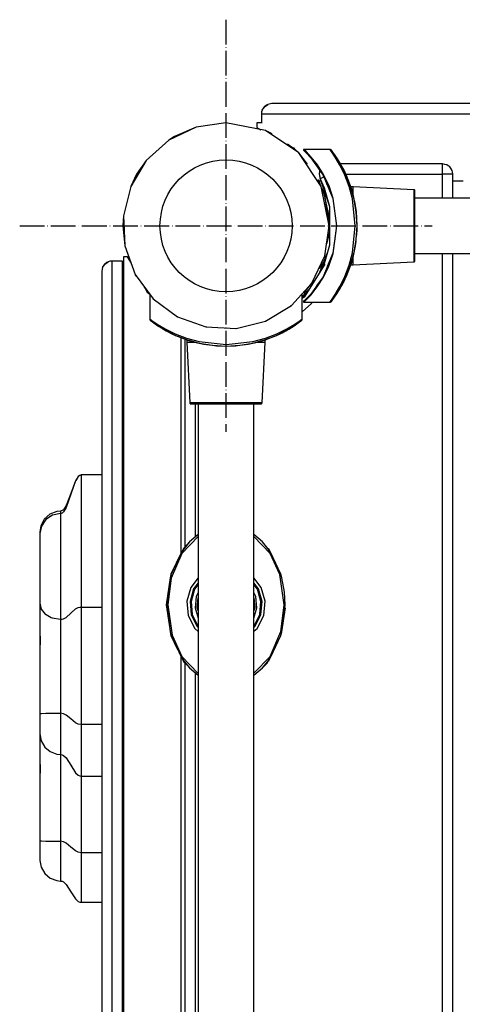
# Model space of a CAD drawing. Units: millimetres. Extents: x 24750 to 48976, y -1916 to 7944.
# Drawn here: x 27738 to 27953, y 2946 to 3424 of the extents above; entities that cross this region are included whole.
import ezdxf

# ---------------------------------------------------------------- set-up
doc = ezdxf.new("R2010")
doc.units = ezdxf.units.MM
doc.linetypes.add('ACAD_ISO04W100', pattern=[30, 24, -3, 0, -3])
doc.layers.add('PV-9809', color=7, linetype='Continuous')

# ---------------------------------------------------------------- blocks, each defined once
blk = doc.blocks.new('kotwa')
at = {"color": 1, "linetype": 'ACAD_ISO04W100', "ltscale": 0.5}
for p, q in [((-23213.47, 7451.18, 26.03), (-23213.47, 7251.18, 26.03)), ((-23313.47, 7351.18, 26.03), (-23113.47, 7351.18, 26.03))]:
    blk.add_line(p, q, dxfattribs=at)
blk = doc.blocks.new('kotwa1')
at = {"color": 1, "lineweight": 30}
blk.add_circle((7611.38, 479.32, -15), 32, dxfattribs=at)
at = {"color": 3, "linetype": 'ACAD_ISO04W100', "lineweight": 30}
blk.add_blockref('kotwa', (30824.84, -6871.86, -41.03), dxfattribs=at)
blk = doc.blocks.new('*U10')
at = {"layer": 'PV-9809'}
for p, q in [((4618.87, 2019.23), (4619.96, 2020.85)), ((4619.96, 2020.85), (4619.16, 2019.82)), ((4619.96, 2020.85), (4621.58, 2021.94)), ((4620.99, 2021.65), (4619.96, 2020.85)), ((4621.58, 2021.94), (4620.99, 2021.65)), ((4623.49, 2022.32), (4621.58, 2021.94)), ((5342.84, 2022.32), (4623.49, 2022.32)), ((4618.59, 2018.29), (4618.49, 2017.32)), ((4618.49, 2017.32), (5340.65, 2017.32)), ((4618.49, 2017.32), (4618.49, 2012.83)), ((4618.87, 2019.23), (4618.59, 2018.29)), ((4619.16, 2019.82), (4618.87, 2019.23)), ((4601.33, 2013.06), (4586.82, 2010.91)), ((4620.47, 2009.25), (4601.33, 2013.06)), ((4616.33, 2013.06), (4616.33, 2012.8)), ((4618.49, 2013.06), (4616.33, 2013.06)), ((4616.33, 2012.8), (4616.33, 2010.76)), ((4586.82, 2010.91), (4573.55, 2004.63)), ((4576.33, 2006.36), (4573.55, 2004.63)), ((4586.82, 2010.91), (4576.33, 2006.36)), ((4616.33, 2010.76), (4618.24, 2009.7)), ((4636.69, 1998.41), (4620.47, 2009.25)), ((4623.65, 2007.68), (4620.47, 2009.25)), ((4573.55, 2004.63), (4562.68, 1994.78)), ((4636.69, 1998.41), (4631.12, 2002.68)), ((4631.93, 2002.06), (4634.01, 2000.91)), ((4632.34, 2001.84), (4632.73, 2001.46)), ((4634.01, 2000.91), (4634.82, 1999.84)), ((4647.53, 1982.19), (4636.69, 1998.41)), ((4640.91, 1992.91), (4636.69, 1998.41)), ((4638.89, 1999.93), (4638.87, 1999.87)), ((4638.87, 1999.87), (4638.88, 1999.81)), ((4638.88, 1999.81), (4638.9, 1999.75)), ((4638.92, 1999.98), (4638.89, 1999.93)), ((4638.9, 1999.75), (4638.94, 1999.71)), ((4638.96, 2000.02), (4638.92, 1999.98)), ((4638.94, 1999.71), (4639.99, 1998.7)), ((4639.01, 2000.05), (4638.96, 2000.02)), ((4639.07, 2000.05), (4639.01, 2000.05)), ((4640.13, 1999.04), (4639.07, 2000.05)), ((4651.72, 2000.05), (4639.07, 2000.05)), ((4639.96, 1998.73), (4640.95, 1997.69)), ((4639.99, 1998.7), (4642.46, 1996.09)), ((4642.61, 1996.39), (4640.13, 1999.04)), ((4652.43, 1999.07), (4651.72, 2000.05)), ((4651.82, 2000.05), (4651.72, 2000.05)), ((4651.93, 2000.03), (4651.82, 2000.05)), ((4652.02, 2000), (4651.93, 2000.03)), ((4652.12, 1999.96), (4652.02, 2000)), ((4652.29, 1999.85), (4652.12, 1999.96)), ((4652.43, 1999.7), (4652.29, 1999.85)), ((4653.16, 1998.75), (4652.43, 1999.7)), ((4654.25, 1996.39), (4652.43, 1999.07)), ((4655, 1996.12), (4653.16, 1998.75)), ((4653.17, 1998.74), (4653.16, 1998.74)), ((4653.27, 1998.59), (4653.17, 1998.74)), ((4654.42, 1996.94), (4653.17, 1998.74)), ((4562.68, 1994.78), (4555.14, 1982.19)), ((4562.68, 1994.78), (4558.03, 1988.06)), ((4642.41, 1996.14), (4645.18, 1992.27)), ((4642.46, 1996.09), (4648.43, 1987.7)), ((4645.62, 1992.6), (4642.61, 1996.39)), ((4648.61, 1987.91), (4645.62, 1992.6)), ((4656.55, 1992.48), (4654.25, 1996.39)), ((4657.21, 1992.41), (4655, 1996.12)), ((4655.33, 1995.61), (4655, 1996.12)), ((4655.13, 1995.91), (4655, 1996.11)), ((4655, 1996.11), (4655, 1996.11)), ((4655.14, 1995.9), (4655.13, 1995.92)), ((4655.14, 1995.9), (4655.13, 1995.92)), ((4655.26, 1995.72), (4655.14, 1995.9)), ((4655.33, 1995.61), (4655.14, 1995.9)), ((4655.28, 1995.69), (4655.26, 1995.72)), ((4655.86, 1994.77), (4655.33, 1995.61)), ((4655.59, 1995.2), (4655.38, 1995.52)), ((4655.73, 1994.98), (4655.59, 1995.2)), ((4656.64, 1993.48), (4655.86, 1994.77)), ((4656.1, 1994.38), (4655.94, 1994.65)), ((4656.47, 1993.77), (4656.1, 1994.38)), ((4658.89, 1987.68), (4656.55, 1992.48)), ((4657.54, 1991.91), (4656.64, 1993.48)), ((4656.75, 1993.29), (4656.68, 1993.41)), ((4657.45, 1992.06), (4656.75, 1993.29)), ((4706.33, 1993.06), (4656.88, 1993.06)), ((4659.71, 1987.53), (4657.21, 1992.41)), ((4657.5, 1991.97), (4657.45, 1992.06)), ((4658.38, 1990.31), (4657.54, 1991.91)), ((4706.33, 1992.68), (4706.33, 1993.06)), ((4707.45, 1992.88), (4706.33, 1993.06)), ((4706.33, 1991.6), (4706.33, 1992.68)), ((4708.24, 1992.68), (4707.45, 1992.88)), ((4708.38, 1992.62), (4708.24, 1992.68)), ((4709.87, 1991.6), (4708.38, 1992.62)), ((4709.34, 1992.04), (4708.58, 1992.48)), ((4709.87, 1991.6), (4709.34, 1992.04)), ((4558.03, 1988.06), (4555.14, 1982.19)), ((4646.46, 1988.48), (4646.44, 1988.29)), ((4646.44, 1988.29), (4646.96, 1985.83)), ((4646.44, 1988.29), (4646.6, 1987.23)), ((4646.91, 1989.84), (4646.46, 1988.48)), ((4646.46, 1988.48), (4646.66, 1987.27)), ((4646.6, 1987.23), (4646.75, 1986.33)), ((4646.74, 1989.44), (4646.61, 1988.92)), ((4646.66, 1987.27), (4646.96, 1985.83)), ((4646.89, 1989.87), (4646.74, 1989.44)), ((4648.4, 1987.75), (4650.46, 1982.79)), ((4648.42, 1987.71), (4648.44, 1987.69)), ((4648.43, 1987.71), (4648.44, 1987.69)), ((4648.43, 1987.7), (4653.16, 1976.24)), ((4651.27, 1982.44), (4648.61, 1987.91)), ((4658.13, 1990.8), (4657.67, 1991.65)), ((4658.28, 1990.49), (4658.13, 1990.8)), ((4659.05, 1988.95), (4658.38, 1990.31)), ((4658.73, 1989.62), (4658.53, 1990.01)), ((4658.96, 1989.14), (4658.73, 1989.62)), ((4660.98, 1982.17), (4658.89, 1987.68)), ((4659.47, 1988.06), (4659.05, 1988.95)), ((4659.18, 1988.69), (4659.12, 1988.81)), ((4659.41, 1988.19), (4659.18, 1988.69)), ((4659.71, 1987.53), (4659.47, 1988.06)), ((4659.61, 1987.74), (4659.47, 1988.06)), ((4659.47, 1988.06), (4706.33, 1988.06)), ((4659.51, 1987.98), (4659.5, 1988)), ((4659.61, 1987.74), (4659.51, 1987.98)), ((4659.62, 1987.73), (4659.61, 1987.74)), ((4659.71, 1987.53), (4659.62, 1987.73)), ((4661.74, 1982.17), (4659.71, 1987.53)), ((4662.14, 1981.13), (4659.71, 1987.53)), ((4659.71, 1987.53), (4659.71, 1987.53)), ((4706.33, 1989.97), (4706.33, 1991.6)), ((4706.33, 1988.06), (4706.33, 1989.97)), ((4706.33, 1976.55), (4706.33, 1988.06)), ((4708.24, 1988.06), (4706.33, 1988.06)), ((4709.87, 1988.06), (4708.24, 1988.06)), ((4710.5, 1990.76), (4709.87, 1991.6)), ((4710.19, 1991.22), (4709.87, 1991.6)), ((4710.95, 1988.06), (4709.87, 1988.06)), ((4710.33, 1990.98), (4710.19, 1991.22)), ((4710.95, 1989.97), (4710.5, 1990.76)), ((4711.14, 1989.32), (4710.95, 1989.97)), ((4711.33, 1988.06), (4710.95, 1988.06)), ((4711.33, 1988.06), (4711.14, 1989.32)), ((4711.33, 1976.55), (4711.33, 1988.06)), ((4647.53, 1982.19), (4646, 1985.29)), ((4646, 1985.29), (4646.33, 1984.85)), ((4646.33, 1984.85), (4647.29, 1984.85)), ((4646.33, 1984.85), (4646.81, 1983.65)), ((4646.75, 1986.33), (4646.96, 1985.83)), ((4647.3, 1986), (4646.96, 1985.83)), ((4646.96, 1985.83), (4648.88, 1981.48)), ((4646.96, 1985.83), (4651.46, 1972.43)), ((4648.27, 1986.48), (4647.3, 1986)), ((4648.81, 1986.75), (4648.27, 1986.48)), ((4653.35, 1976.35), (4651.27, 1982.44)), ((4661.84, 1982.05), (4660.12, 1986.46)), ((4711.33, 1984.85), (4716.33, 1984.85)), ((4555.14, 1982.19), (4551.57, 1967.96)), ((4651.33, 1963.06), (4647.53, 1982.19)), ((4647.67, 1981.46), (4649.09, 1977.87)), ((4647.91, 1980.27), (4648.96, 1978.2)), ((4648.88, 1981.48), (4651.46, 1972.43)), ((4649.04, 1978), (4651.33, 1963.06)), ((4650.77, 1970.55), (4649.09, 1977.87)), ((4662.62, 1976.12), (4660.98, 1982.17)), ((4663.5, 1976.06), (4661.74, 1982.17)), ((4662.14, 1981.13), (4661.84, 1982.05)), ((4662.93, 1981.97), (4661.84, 1982.05)), ((4662.93, 1978.4), (4662.14, 1981.13)), ((4662.93, 1981.37), (4662.93, 1981.97)), ((4692.46, 1980.58), (4662.93, 1981.97)), ((4662.93, 1978.4), (4662.93, 1981.37)), ((4663.5, 1976.06), (4662.93, 1978.4)), ((4692.46, 1980.58), (4692.46, 1979.91)), ((4692.53, 1980.57), (4692.46, 1980.58)), ((4692.46, 1979.91), (4692.46, 1977.04)), ((4692.7, 1980.5), (4692.53, 1980.57)), ((4692.83, 1980.38), (4692.7, 1980.5)), ((4692.91, 1980.22), (4692.83, 1980.38)), ((4692.93, 1980.08), (4692.91, 1980.22)), ((4692.93, 1979.43), (4692.93, 1980.08)), ((4692.93, 1976.64), (4692.93, 1979.43)), ((4653.13, 1976.31), (4653.94, 1970.39)), ((4653.16, 1976.24), (4654.93, 1962.97)), ((4655.13, 1962.97), (4653.35, 1976.35)), ((4664.03, 1963.07), (4662.62, 1976.12)), ((4664.49, 1969.71), (4663.5, 1976.06)), ((4663.79, 1974.71), (4663.5, 1976.06)), ((4664.52, 1970.05), (4663.79, 1974.71)), ((4692.46, 1977.04), (4692.46, 1972.28)), ((4692.93, 1972.02), (4692.93, 1976.64)), ((4715.43, 1976.55), (4692.93, 1976.55)), ((4790.43, 1976.55), (4715.43, 1976.55)), ((4650.77, 1970.55), (4651.33, 1963.06)), ((4651.46, 1972.43), (4651.46, 1953.69)), ((4664.93, 1963.07), (4664.49, 1969.71)), ((4664.93, 1963.07), (4664.52, 1970.05)), ((4692.46, 1972.28), (4692.46, 1966.27)), ((4692.93, 1966.18), (4692.93, 1972.02)), ((4551.57, 1967.96), (4551.33, 1963.06)), ((4551.57, 1967.96), (4552.29, 1953.3)), ((4692.46, 1966.27), (4692.46, 1959.83)), ((4692.93, 1959.93), (4692.93, 1966.18)), ((4551.33, 1963.06), (4552.29, 1953.3)), ((4601.33, 1963.06), (4601.33, 1963.06)), ((4649.18, 1948.54), (4651.33, 1963.06)), ((4651.13, 1958.69), (4650.03, 1954.26)), ((4651.13, 1958.69), (4650.03, 1954.25)), ((4651.13, 1958.69), (4651.46, 1959.87)), ((4651.19, 1959.15), (4651.13, 1958.69)), ((4651.46, 1959.96), (4651.19, 1959.15)), ((4651.33, 1963.06), (4651.46, 1963.06)), ((4654.93, 1962.97), (4653.12, 1949.74)), ((4653.32, 1949.63), (4655.13, 1962.97)), ((4654.92, 1963.06), (4653.93, 1955.66)), ((4662.63, 1950), (4664.03, 1963.07)), ((4664.5, 1956.44), (4664.93, 1963.07)), ((4664.58, 1957.7), (4664.88, 1960.72)), ((4664.88, 1960.72), (4664.93, 1963.07)), ((4692.46, 1959.83), (4692.46, 1953.83)), ((4692.93, 1954.09), (4692.93, 1959.93)), ((4651.46, 1953.69), (4648.88, 1944.64)), ((4663.5, 1950.06), (4664.5, 1956.44)), ((4664.14, 1953.33), (4664.37, 1955.6)), ((4692.46, 1953.83), (4692.46, 1949.07)), ((4692.93, 1949.47), (4692.93, 1954.09)), ((4552.29, 1953.3), (4557.24, 1939.49)), ((4650.48, 1950.23), (4646.7, 1940.47)), ((4653.12, 1949.74), (4648.38, 1938.32)), ((4653.13, 1949.8), (4650.43, 1943.26)), ((4651.22, 1943.54), (4653.32, 1949.63)), ((4660.98, 1943.93), (4662.63, 1950)), ((4661.74, 1943.93), (4663.5, 1950.06)), ((4662.93, 1947.71), (4663.5, 1950.06)), ((4663.5, 1950.06), (4664.14, 1953.33)), ((4692.46, 1949.07), (4692.46, 1946.2)), ((4692.93, 1949.55), (5310.99, 1949.55)), ((4692.93, 1946.68), (4692.93, 1949.47)), ((4706.33, 1942.83), (4706.33, 1949.55)), ((4711.33, 1942.83), (4711.33, 1949.55)), ((4541.49, 1942.89), (4542.57, 1944.52)), ((4542.57, 1944.52), (4541.78, 1943.48)), ((4542.57, 1944.52), (4544.19, 1945.6)), ((4543.61, 1945.31), (4542.57, 1944.52)), ((4544.19, 1945.6), (4543.61, 1945.31)), ((4545.13, 1945.88), (4544.19, 1945.6)), ((4546.11, 1945.98), (4545.13, 1945.88)), ((4546.11, 1080.32), (4546.11, 1945.98)), ((4551.11, 1945.98), (4546.11, 1945.98)), ((4551.11, 1080.32), (4551.11, 1945.98)), ((4551.59, 1948.06), (4551.59, 1078.06)), ((4553.64, 1948.06), (4551.59, 1948.06)), ((4555.13, 1945.38), (4553.64, 1948.06)), ((4649.2, 1944.51), (4639.27, 1928.47)), ((4642.91, 1935.28), (4649.18, 1948.54)), ((4646.73, 1942.89), (4649.18, 1948.54)), ((4648.88, 1944.64), (4647.28, 1941.42)), ((4647.86, 1945.5), (4647.5, 1944.02)), ((4659.71, 1938.57), (4662.14, 1944.98)), ((4661.84, 1944.05), (4662.14, 1944.98)), ((4662.14, 1944.98), (4662.93, 1947.71)), ((4662.93, 1944.99), (4662.93, 1947.71)), ((4662.93, 1944.05), (4692.46, 1945.61)), ((4662.93, 1944.05), (4662.93, 1944.99)), ((4692.46, 1946.2), (4692.46, 1945.61)), ((4692.46, 1945.61), (4692.53, 1945.61)), ((4692.53, 1945.61), (4692.7, 1945.68)), ((4692.7, 1945.68), (4692.83, 1945.8)), ((4692.83, 1945.8), (4692.91, 1945.97)), ((4692.91, 1945.97), (4692.93, 1946.1)), ((4692.93, 1946.1), (4692.93, 1946.68)), ((4541.49, 1942.89), (4541.11, 1940.98)), ((4541.11, 1940.98), (4541.11, 1085.32)), ((4541.78, 1943.48), (4541.49, 1942.89)), ((4557.24, 1939.49), (4565.98, 1927.7)), ((4557.24, 1939.49), (4557.67, 1938.71)), ((4647.5, 1944.02), (4646.44, 1942.29)), ((4648.55, 1938.1), (4651.22, 1943.54)), ((4658.88, 1938.42), (4660.98, 1943.93)), ((4659.71, 1938.57), (4661.74, 1943.93)), ((4659.71, 1938.58), (4660.11, 1939.62)), ((4660.1, 1939.61), (4661.84, 1944.05)), ((4661.84, 1944.05), (4662.93, 1944.05)), ((4706.33, 1933.58), (4706.33, 1942.83)), ((4711.33, 1933.58), (4711.33, 1942.83)), ((4633.05, 1924.41), (4642.91, 1935.28)), ((4639.12, 1930.33), (4642.91, 1935.28)), ((4648.38, 1938.32), (4642.4, 1929.95)), ((4642.91, 1935.28), (4643.82, 1936.75)), ((4648.4, 1938.36), (4645.22, 1933.9)), ((4645.55, 1933.42), (4648.55, 1938.1)), ((4648.39, 1938.33), (4648.37, 1938.3)), ((4656.54, 1933.62), (4658.88, 1938.42)), ((4657.2, 1933.69), (4659.71, 1938.57)), ((4657.45, 1934.05), (4658.13, 1935.31)), ((4658.13, 1935.31), (4658.73, 1936.49)), ((4658.28, 1935.62), (4658.38, 1935.8)), ((4658.38, 1935.8), (4658.53, 1936.1)), ((4658.73, 1936.49), (4659.18, 1937.42)), ((4658.96, 1936.97), (4659.05, 1937.16)), ((4659.05, 1937.16), (4659.12, 1937.3)), ((4659.18, 1937.42), (4659.51, 1938.13)), ((4659.41, 1937.92), (4659.47, 1938.05)), ((4659.47, 1938.05), (4659.5, 1938.11)), ((4659.51, 1938.13), (4659.71, 1938.57)), ((4659.51, 1938.13), (4659.61, 1938.37)), ((4659.61, 1938.37), (4659.62, 1938.37)), ((4659.71, 1938.57), (4659.71, 1938.58)), ((4561.71, 1933.27), (4564.34, 1929.84)), ((4563.49, 1930.38), (4562.34, 1932.45)), ((4562.93, 1931.67), (4562.56, 1932.05)), ((4564.34, 1929.73), (4563.49, 1930.38)), ((4564.34, 1929.89), (4564.34, 1917.87)), ((4641.77, 1932.52), (4638.34, 1928.75)), ((4638.34, 1917.87), (4638.34, 1930.15)), ((4641.19, 1931.57), (4639.02, 1928.7)), ((4642.4, 1929.95), (4639.95, 1927.36)), ((4642.41, 1929.97), (4640.97, 1928.45)), ((4642.55, 1929.65), (4645.55, 1933.42)), ((4653.16, 1927.37), (4655, 1929.99)), ((4654.25, 1929.72), (4656.54, 1933.62)), ((4655, 1929.99), (4657.2, 1933.69)), ((4655, 1929.99), (4655.26, 1930.39)), ((4655, 1929.99), (4655.01, 1930.01)), ((4655, 1929.99), (4655, 1929.99)), ((4655.13, 1930.2), (4655.14, 1930.21)), ((4655.14, 1930.21), (4655.26, 1930.39)), ((4655.26, 1930.39), (4655.59, 1930.91)), ((4655.28, 1930.42), (4655.33, 1930.5)), ((4655.33, 1930.5), (4655.38, 1930.59)), ((4655.59, 1930.91), (4656.1, 1931.73)), ((4655.73, 1931.13), (4655.86, 1931.34)), ((4655.86, 1931.34), (4655.94, 1931.46)), ((4656.1, 1931.73), (4656.75, 1932.82)), ((4656.47, 1932.34), (4656.64, 1932.63)), ((4656.64, 1932.63), (4656.68, 1932.7)), ((4656.75, 1932.82), (4657.45, 1934.05)), ((4657.5, 1934.14), (4657.54, 1934.2)), ((4657.54, 1934.2), (4657.67, 1934.46)), ((4706.33, 1918.37), (4706.33, 1933.58)), ((4711.33, 1918.37), (4711.33, 1933.58)), ((4565.55, 1928.26), (4565.98, 1927.7)), ((4565.98, 1927.7), (4577.76, 1918.96)), ((4565.98, 1927.7), (4566.52, 1927.29)), ((4639.02, 1928.7), (4638.34, 1928.08)), ((4639.27, 1928.47), (4638.34, 1927.77)), ((4638.34, 1921.34), (4642.71, 1925.33)), ((4638.88, 1926.3), (4638.87, 1926.24)), ((4638.87, 1926.24), (4638.89, 1926.18)), ((4638.9, 1926.35), (4638.88, 1926.3)), ((4638.89, 1926.18), (4638.92, 1926.13)), ((4638.94, 1926.4), (4638.9, 1926.35)), ((4638.92, 1926.13), (4638.96, 1926.09)), ((4639.96, 1927.38), (4638.94, 1926.4)), ((4639.95, 1927.36), (4638.94, 1926.4)), ((4638.96, 1926.09), (4639.01, 1926.06)), ((4639.01, 1926.06), (4639.04, 1926.06)), ((4639.04, 1926.06), (4639.07, 1926.05)), ((4639.07, 1926.05), (4640.09, 1927.03)), ((4639.07, 1926.05), (4651.72, 1926.05)), ((4640.09, 1927.03), (4642.55, 1929.65)), ((4642.71, 1925.33), (4643.26, 1926.05)), ((4651.72, 1926.05), (4652.44, 1927.04)), ((4651.72, 1926.05), (4651.93, 1926.08)), ((4651.93, 1926.08), (4652.12, 1926.15)), ((4652.12, 1926.15), (4652.29, 1926.26)), ((4652.29, 1926.26), (4652.43, 1926.41)), ((4652.43, 1926.41), (4653.16, 1927.37)), ((4652.43, 1926.41), (4653.16, 1927.37)), ((4652.44, 1927.04), (4654.25, 1929.72)), ((4653.16, 1927.37), (4653.16, 1927.37)), ((4653.16, 1927.37), (4653.16, 1927.37)), ((4620.47, 1916.86), (4633.05, 1924.41)), ((4633.05, 1924.41), (4633.15, 1924.49)), ((4564.34, 1917.87), (4565.33, 1917.15)), ((4564.34, 1917.87), (4564.34, 1917.77)), ((4564.34, 1917.77), (4564.36, 1917.67)), ((4564.36, 1917.67), (4564.39, 1917.57)), ((4564.39, 1917.57), (4564.43, 1917.47)), ((4564.43, 1917.47), (4564.54, 1917.3)), ((4564.54, 1917.3), (4564.69, 1917.16)), ((4564.69, 1917.16), (4565.66, 1916.42)), ((4564.69, 1917.16), (4565.64, 1916.43)), ((4565.33, 1917.15), (4568.01, 1915.34)), ((4565.64, 1916.43), (4565.65, 1916.43)), ((4565.64, 1916.43), (4565.65, 1916.43)), ((4565.66, 1916.42), (4568.28, 1914.59)), ((4577.7, 1919), (4577.76, 1918.96)), ((4577.76, 1918.96), (4591.58, 1914.02)), ((4606.23, 1913.3), (4620.47, 1916.86)), ((4620.47, 1916.86), (4620.71, 1916.99)), ((4634.4, 1914.59), (4637.03, 1916.43)), ((4634.4, 1914.59), (4637.02, 1916.43)), ((4634.67, 1915.34), (4637.35, 1917.15)), ((4636.95, 1916.38), (4637.02, 1916.43)), ((4637.02, 1916.43), (4637.03, 1916.43)), ((4637.03, 1916.43), (4637.99, 1917.16)), ((4637.35, 1917.15), (4638.34, 1917.87)), ((4637.99, 1917.16), (4638.13, 1917.3)), ((4638.13, 1917.3), (4638.24, 1917.47)), ((4638.24, 1917.47), (4638.31, 1917.67)), ((4638.31, 1917.67), (4638.34, 1917.87)), ((4706.33, 1907.3), (4706.33, 1918.37)), ((4711.33, 1907.3), (4711.33, 1918.37)), ((4567.45, 1915.17), (4568.27, 1914.59)), ((4568.01, 1915.34), (4571.91, 1913.04)), ((4568.27, 1914.59), (4568.28, 1914.59)), ((4568.28, 1914.59), (4571.98, 1912.38)), ((4568.28, 1914.59), (4568.67, 1914.34)), ((4568.48, 1914.46), (4568.49, 1914.45)), ((4568.49, 1914.45), (4568.67, 1914.34)), ((4568.67, 1914.34), (4569.2, 1914)), ((4568.7, 1914.31), (4568.78, 1914.26)), ((4568.78, 1914.26), (4568.87, 1914.21)), ((4569.2, 1914), (4570.01, 1913.49)), ((4569.41, 1913.86), (4569.62, 1913.73)), ((4569.62, 1913.73), (4569.74, 1913.66)), ((4570.01, 1913.49), (4571.1, 1912.84)), ((4570.62, 1913.13), (4570.91, 1912.95)), ((4570.91, 1912.95), (4570.99, 1912.91)), ((4571.1, 1912.84), (4572.34, 1912.14)), ((4571.91, 1913.04), (4576.71, 1910.7)), ((4571.98, 1912.38), (4576.86, 1909.88)), ((4572.34, 1912.14), (4573.59, 1911.46)), ((4572.42, 1912.09), (4572.48, 1912.05)), ((4572.48, 1912.05), (4572.74, 1911.92)), ((4573.59, 1911.46), (4574.77, 1910.86)), ((4573.9, 1911.31), (4574.09, 1911.21)), ((4574.09, 1911.21), (4574.38, 1911.06)), ((4574.77, 1910.86), (4575.71, 1910.41)), ((4576.71, 1910.7), (4582.24, 1908.6)), ((4591.58, 1914.02), (4606.23, 1913.3)), ((4591.58, 1914.02), (4591.97, 1913.98)), ((4606.04, 1913.29), (4606.23, 1913.3)), ((4620.45, 1908.61), (4625.96, 1910.7)), ((4625.82, 1909.88), (4630.69, 1912.38)), ((4625.96, 1910.7), (4630.76, 1913.04)), ((4627.23, 1910.54), (4628.59, 1911.21)), ((4627.42, 1910.63), (4627.9, 1910.86)), ((4627.9, 1910.86), (4628.29, 1911.06)), ((4628.59, 1911.21), (4630.19, 1912.05)), ((4628.78, 1911.31), (4629.08, 1911.46)), ((4629.08, 1911.46), (4629.93, 1911.92)), ((4630.19, 1912.05), (4631.76, 1912.95)), ((4630.25, 1912.09), (4630.34, 1912.14)), ((4630.34, 1912.14), (4631.57, 1912.84)), ((4630.69, 1912.38), (4634.4, 1914.59)), ((4630.76, 1913.04), (4634.67, 1915.34)), ((4631.57, 1912.84), (4631.69, 1912.91)), ((4631.76, 1912.95), (4633.06, 1913.73)), ((4632.05, 1913.13), (4632.67, 1913.49)), ((4632.67, 1913.49), (4632.93, 1913.66)), ((4633.06, 1913.73), (4633.89, 1914.26)), ((4633.26, 1913.86), (4633.48, 1914)), ((4633.48, 1914), (4633.8, 1914.21)), ((4633.89, 1914.26), (4634.4, 1914.59)), ((4633.89, 1914.26), (4634.18, 1914.45)), ((4633.97, 1914.31), (4634.01, 1914.34)), ((4634.01, 1914.34), (4634.18, 1914.45)), ((4634.18, 1914.45), (4634.2, 1914.46)), ((4634.18, 1914.45), (4634.2, 1914.46)), ((4634.19, 1914.46), (4634.39, 1914.58)), ((4634.4, 1914.59), (4634.4, 1914.59)), ((4575.26, 1910.63), (4575.44, 1910.54)), ((4575.44, 1910.54), (4575.58, 1910.47)), ((4575.71, 1910.41), (4576.41, 1910.09)), ((4576.2, 1910.18), (4576.34, 1910.12)), ((4576.34, 1910.12), (4576.39, 1910.1)), ((4576.41, 1910.09), (4576.65, 1909.98)), ((4576.41, 1910.09), (4576.86, 1909.88)), ((4576.65, 1909.98), (4576.66, 1909.97)), ((4576.86, 1909.88), (4582.24, 1907.84)), ((4576.86, 1909.88), (4577.93, 1909.47)), ((4576.86, 1909.88), (4576.86, 1909.88)), ((4576.86, 1909.88), (4583.26, 1907.45)), ((4577.91, 1909.48), (4582.34, 1907.75)), ((4579.54, 1804.42), (4579.54, 1908.85)), ((4581.33, 1908.14), (4581.33, 1807.26)), ((4582.24, 1908.6), (4588.29, 1906.96)), ((4582.24, 1907.84), (4588.35, 1906.08)), ((4582.34, 1907.75), (4583.26, 1907.45)), ((4582.34, 1907.75), (4582.42, 1906.66)), ((4582.42, 1906.66), (4583.57, 1906.66)), ((4582.42, 1906.66), (4583.81, 1877.13)), ((4583.26, 1907.45), (4585.99, 1906.66)), ((4583.57, 1906.66), (4585.99, 1906.66)), ((4585.99, 1906.66), (4588.35, 1906.08)), ((4588.29, 1906.96), (4601.36, 1905.56)), ((4588.35, 1906.08), (4594.72, 1905.1)), ((4588.35, 1906.08), (4590.63, 1905.63)), ((4601.36, 1905.56), (4614.41, 1906.97)), ((4608, 1905.1), (4614.35, 1906.09)), ((4612.04, 1905.63), (4614.35, 1906.09)), ((4614.35, 1906.09), (4620.46, 1907.85)), ((4614.35, 1906.09), (4616.68, 1906.66)), ((4614.41, 1906.97), (4620.45, 1908.61)), ((4616.68, 1906.66), (4619.41, 1907.45)), ((4616.68, 1906.66), (4619.4, 1906.66)), ((4618.79, 1877.13), (4620.34, 1906.66)), ((4619.4, 1906.66), (4620.34, 1906.66)), ((4619.41, 1907.45), (4625.82, 1909.88)), ((4619.41, 1907.45), (4620.34, 1907.75)), ((4620.34, 1907.75), (4624.77, 1909.48)), ((4620.34, 1906.66), (4620.34, 1907.75)), ((4620.46, 1907.85), (4625.82, 1909.88)), ((4625.82, 1909.88), (4626.34, 1910.12)), ((4625.82, 1909.88), (4626.02, 1909.97)), ((4625.82, 1909.88), (4625.82, 1909.88)), ((4626.01, 1909.97), (4626.03, 1909.98)), ((4626.03, 1909.98), (4626.34, 1910.12)), ((4626.03, 1909.98), (4626.26, 1910.09)), ((4626.26, 1910.09), (4626.28, 1910.1)), ((4626.34, 1910.12), (4627.23, 1910.54)), ((4626.47, 1910.18), (4626.97, 1910.41)), ((4626.97, 1910.41), (4627.1, 1910.47)), ((4706.33, 1076.55), (4706.33, 1907.3)), ((4711.33, 1076.55), (4711.33, 1907.3)), ((4590.63, 1905.63), (4594.7, 1905.1)), ((4594.72, 1905.1), (4601.36, 1904.66)), ((4594.73, 1905.1), (4596.67, 1904.84)), ((4596.67, 1904.84), (4601.36, 1904.66)), ((4601.36, 1904.66), (4608, 1905.1)), ((4601.36, 1904.66), (4606, 1904.84)), ((4606, 1904.84), (4607.98, 1905.1)), ((4608.04, 1905.11), (4612.04, 1905.63)), ((4583.81, 1877.13), (4583.82, 1877.07)), ((4583.89, 1877.13), (4583.81, 1877.13)), ((4583.82, 1877.07), (4583.89, 1876.89)), ((4585.65, 1877.13), (4583.89, 1877.13)), ((4583.89, 1876.89), (4584.01, 1876.76)), ((4584.01, 1876.76), (4584.18, 1876.68)), ((4584.18, 1876.68), (4584.31, 1876.66)), ((4584.31, 1876.66), (4584.39, 1876.66)), ((4584.39, 1876.66), (4586.1, 1876.66)), ((4589.53, 1877.13), (4585.65, 1877.13)), ((4586.1, 1876.66), (4589.87, 1876.66)), ((4586.33, 1876.66), (4586.33, 1811.96)), ((4587.84, 1876.66), (4587.84, 1854.16)), ((4595.01, 1877.13), (4589.53, 1877.13)), ((4589.87, 1876.66), (4595.19, 1876.66)), ((4601.34, 1877.13), (4595.01, 1877.13)), ((4595.19, 1876.66), (4601.34, 1876.66)), ((4607.67, 1877.13), (4601.34, 1877.13)), ((4601.34, 1876.66), (4607.49, 1876.66)), ((4607.49, 1876.66), (4612.81, 1876.66)), ((4613.14, 1877.13), (4607.67, 1877.13)), ((4612.81, 1876.66), (4616.58, 1876.66)), ((4617.02, 1877.13), (4613.14, 1877.13)), ((4614.84, 1154.66), (4614.84, 1876.66)), ((4616.58, 1876.66), (4618.29, 1876.66)), ((4618.79, 1877.13), (4617.02, 1877.13)), ((4618.29, 1876.66), (4618.42, 1876.68)), ((4618.42, 1876.68), (4618.59, 1876.76)), ((4618.59, 1876.76), (4618.71, 1876.89)), ((4618.71, 1876.89), (4618.78, 1877.07)), ((4618.78, 1877.07), (4618.79, 1877.13)), ((4587.84, 1854.16), (4587.84, 1779.16)), ((4528.44, 1839.32), (4526.14, 1833.26)), ((4528.44, 1839.26), (4526.14, 1832.81)), ((4529.72, 1841.39), (4528.44, 1839.26)), ((4528.98, 1840.15), (4528.44, 1839.32)), ((4530.41, 1841.98), (4529.72, 1841.39)), ((4530.77, 1842.14), (4530.41, 1841.98)), ((4531.14, 1842.19), (4530.77, 1842.14)), ((4541.11, 1842.19), (4531.14, 1842.19)), ((4531.14, 1842.19), (4531.14, 1839.04)), ((4531.14, 1839.04), (4531.14, 1833.21)), ((4526.14, 1833.26), (4523.83, 1827.39)), ((4526.14, 1832.81), (4523.83, 1826.36)), ((4531.14, 1833.21), (4531.14, 1829.43)), ((4521.51, 1824.72), (4521.14, 1824.67)), ((4521.87, 1824.87), (4521.51, 1824.72)), ((4522.56, 1825.35), (4521.87, 1824.87)), ((4523.83, 1827.39), (4522.56, 1825.35)), ((4523.83, 1826.36), (4522.56, 1824.23)), ((4531.14, 1829.43), (4531.14, 1825.17)), ((4531.14, 1825.17), (4531.14, 1820.53)), ((4513.19, 1820.69), (4511.54, 1817.45)), ((4514.04, 1820.57), (4511.89, 1817.42)), ((4515.9, 1823.13), (4513.19, 1820.69)), ((4517.29, 1822.68), (4514.04, 1820.57)), ((4519.31, 1824.44), (4515.9, 1823.13)), ((4521.14, 1823.43), (4517.29, 1822.68)), ((4521.14, 1824.67), (4519.31, 1824.44)), ((4521.14, 1824.67), (4521.14, 1824.6)), ((4521.14, 1824.6), (4521.14, 1824.57)), ((4521.14, 1824.57), (4521.14, 1823.43)), ((4521.51, 1823.48), (4521.14, 1823.43)), ((4521.14, 1823.43), (4521.14, 1820.9)), ((4521.14, 1820.9), (4521.14, 1816.24)), ((4521.87, 1823.64), (4521.51, 1823.48)), ((4522.56, 1824.23), (4521.87, 1823.64)), ((4531.14, 1820.53), (4531.14, 1815.6)), ((4511.54, 1817.45), (4511.14, 1814.65)), ((4511.89, 1817.42), (4511.14, 1813.72)), ((4521.14, 1816.24), (4521.14, 1813.21)), ((4531.14, 1815.6), (4531.14, 1805.27)), ((4511.14, 1814.65), (4511.14, 1813.91)), ((4511.14, 1813.91), (4511.14, 1813.72)), ((4511.14, 1813.72), (4511.14, 1813.09)), ((4511.14, 1813.09), (4511.14, 1811.82)), ((4511.14, 1811.82), (4511.14, 1809.97)), ((4521.14, 1813.21), (4521.14, 1809.81)), ((4587.84, 1812.35), (4579.96, 1804.16)), ((4587.84, 1813.23), (4583.63, 1809.69)), ((4619.05, 1809.67), (4614.84, 1813.23)), ((4622.71, 1804.15), (4614.84, 1812.36)), ((4511.14, 1809.97), (4511.14, 1807.61)), ((4511.14, 1807.61), (4511.14, 1804.81)), ((4521.14, 1809.81), (4521.14, 1806.1)), ((4521.14, 1806.1), (4521.14, 1802.15)), ((4581.03, 1806.59), (4579.54, 1804.42)), ((4580.83, 1806.73), (4580.05, 1805.16)), ((4583.63, 1809.69), (4580.83, 1806.73)), ((4583.63, 1809.69), (4581.03, 1806.59)), ((4621.64, 1806.59), (4619.05, 1809.67)), ((4623.14, 1804.42), (4621.64, 1806.59)), ((4623.14, 1804.42), (4621.98, 1806.49)), ((4511.14, 1804.81), (4511.14, 1801.66)), ((4511.14, 1801.66), (4511.14, 1798.29)), ((4521.14, 1802.15), (4521.14, 1793.89)), ((4531.14, 1805.27), (4531.14, 1795.03)), ((4579.54, 1804.42), (4574.54, 1794.08)), ((4579.96, 1804.16), (4574.77, 1792.14)), ((4579.54, 1804.42), (4574.78, 1794.01)), ((4627.41, 1793.87), (4622.71, 1804.15)), ((4627.89, 1794.01), (4623.14, 1804.42)), ((4511.14, 1798.29), (4511.14, 1791.29)), ((4511.14, 1791.29), (4511.14, 1787.91)), ((4521.14, 1793.89), (4521.14, 1785.7)), ((4531.14, 1795.03), (4531.14, 1785.73)), ((4574.54, 1794.08), (4572.34, 1779.16)), ((4574.28, 1792.27), (4572.34, 1779.16)), ((4574.28, 1792.27), (4572.59, 1779.17)), ((4574.77, 1792.14), (4573.09, 1779.17)), ((4574.78, 1794.01), (4574.28, 1792.27)), ((4587.84, 1792.27), (4584.33, 1787.63)), ((4618.35, 1787.63), (4614.84, 1792.27)), ((4629.59, 1779.18), (4627.41, 1793.87)), ((4628.39, 1792.28), (4627.89, 1794.01)), ((4629.71, 1785.4), (4628.3, 1793.17)), ((4629.71, 1785.4), (4628.39, 1792.28)), ((4511.14, 1787.91), (4511.14, 1784.77)), ((4584.33, 1787.63), (4582.42, 1780.91)), ((4585.65, 1786.97), (4583.89, 1780.77)), ((4586.1, 1786.75), (4584.39, 1780.73)), ((4587.84, 1789.86), (4585.65, 1786.97)), ((4587.84, 1789.05), (4586.1, 1786.75)), ((4617.02, 1786.97), (4614.84, 1789.86)), ((4616.58, 1786.75), (4614.84, 1789.05)), ((4618.29, 1780.73), (4616.58, 1786.75)), ((4618.79, 1780.77), (4617.02, 1786.97)), ((4620.26, 1780.91), (4618.35, 1787.63)), ((4511.14, 1784.77), (4511.14, 1781.97)), ((4511.14, 1781.97), (4511.14, 1779.96)), ((4521.14, 1785.7), (4521.14, 1784.3)), ((4521.14, 1784.3), (4521.14, 1778.26)), ((4531.14, 1785.73), (4531.14, 1778.12)), ((4586.91, 1783.26), (4586.4, 1777.77)), ((4587.84, 1785.12), (4586.91, 1783.26)), ((4587.4, 1777.87), (4587.84, 1782.62)), ((4615.76, 1783.26), (4614.84, 1785.12)), ((4614.84, 1782.62), (4615.28, 1777.87)), ((4616.27, 1777.77), (4615.76, 1783.26)), ((4630.09, 1779.18), (4629.71, 1785.4)), ((4511.14, 1779.96), (4511.81, 1777.15)), ((4511.14, 1779.96), (4511.14, 1772.08)), ((4511.81, 1777.15), (4513.74, 1774.72)), ((4521.14, 1778.26), (4521.14, 1775.23)), ((4526.14, 1775.15), (4528.44, 1777.19)), ((4528.44, 1777.19), (4529.72, 1777.87)), ((4529.72, 1777.87), (4530.41, 1778.06)), ((4530.41, 1778.06), (4531.14, 1778.12)), ((4531.14, 1778.12), (4541.11, 1778.12)), ((4531.14, 1778.12), (4531.14, 1766.5)), ((4572.34, 1779.16), (4574.54, 1764.23)), ((4572.59, 1779.17), (4572.59, 1779.16)), ((4572.59, 1779.16), (4574.28, 1766.05)), ((4573.09, 1779.17), (4575.26, 1764.45)), ((4582.42, 1780.91), (4583.06, 1773.96)), ((4583.89, 1780.77), (4584.48, 1774.36)), ((4584.39, 1780.73), (4584.96, 1774.5)), ((4586.4, 1777.77), (4587.84, 1772.73)), ((4587.84, 1776.32), (4587.4, 1777.87)), ((4587.84, 1776.64), (4587.46, 1778.54)), ((4587.67, 1780.85), (4587.84, 1781.67)), ((4587.84, 1779.16), (4587.84, 1252.16)), ((4614.84, 1781.67), (4615, 1780.85)), ((4615.21, 1778.54), (4614.84, 1776.64)), ((4615.28, 1777.87), (4614.84, 1776.32)), ((4614.84, 1772.73), (4616.27, 1777.77)), ((4617.71, 1774.5), (4618.29, 1780.73)), ((4618.19, 1774.36), (4618.79, 1780.77)), ((4619.61, 1773.96), (4620.26, 1780.91)), ((4627.91, 1766.18), (4629.59, 1779.18)), ((4628.39, 1766.05), (4630.09, 1779.16)), ((4628.39, 1766.05), (4630.13, 1777.78)), ((4630.09, 1779.16), (4630.09, 1779.18)), ((4513.74, 1774.72), (4514.09, 1774.43)), ((4514.09, 1774.43), (4516.63, 1773)), ((4516.63, 1773), (4517.1, 1772.83)), ((4517.1, 1772.83), (4521.14, 1772.17)), ((4521.14, 1775.23), (4521.14, 1772.17)), ((4521.14, 1772.17), (4521.87, 1772.24)), ((4521.14, 1772.17), (4521.14, 1765.35)), ((4521.87, 1772.24), (4522.56, 1772.42)), ((4522.56, 1772.42), (4523.83, 1773.1)), ((4523.83, 1773.1), (4526.14, 1775.15)), ((4583.06, 1773.96), (4586.17, 1767.71)), ((4584.48, 1774.36), (4587.35, 1768.6)), ((4584.96, 1774.5), (4587.75, 1768.9)), ((4614.92, 1768.9), (4617.71, 1774.5)), ((4615.32, 1768.6), (4618.19, 1774.36)), ((4616.5, 1767.71), (4619.61, 1773.96)), ((4511.14, 1772.08), (4511.14, 1766.65)), ((4586.17, 1767.71), (4587.84, 1766.19)), ((4587.35, 1768.6), (4587.84, 1768.16)), ((4587.75, 1768.9), (4587.84, 1768.82)), ((4614.84, 1768.82), (4614.92, 1768.9)), ((4614.84, 1768.16), (4615.32, 1768.6)), ((4614.84, 1766.33), (4616.5, 1767.71)), ((4511.14, 1766.65), (4511.23, 1761.58)), ((4511.16, 1765.27), (4511.14, 1764.17)), ((4511.14, 1764.17), (4511.14, 1762.9)), ((4511.14, 1762.9), (4511.14, 1760.09)), ((4521.14, 1765.35), (4521.14, 1762.87)), ((4521.14, 1762.87), (4521.14, 1751.86)), ((4531.14, 1766.5), (4531.14, 1752.74)), ((4574.28, 1766.05), (4574.78, 1764.31)), ((4574.28, 1766.05), (4574.54, 1764.23)), ((4574.54, 1764.23), (4577.9, 1757.48)), ((4574.78, 1764.31), (4579.53, 1753.91)), ((4575.26, 1764.45), (4579.95, 1754.17)), ((4622.71, 1754.16), (4627.91, 1766.18)), ((4623.13, 1753.89), (4627.89, 1764.31)), ((4627.89, 1764.31), (4628.39, 1766.05)), ((4511.23, 1761.58), (4511.14, 1757.75)), ((4511.14, 1760.09), (4511.14, 1758.09)), ((4511.14, 1758.09), (4511.14, 1757.75)), ((4511.14, 1757.75), (4511.14, 1748.75)), ((4579.53, 1753.91), (4581.03, 1751.73)), ((4579.53, 1753.91), (4580.83, 1751.58)), ((4579.54, 1513.06), (4579.54, 1753.89)), ((4579.95, 1754.17), (4587.84, 1745.95)), ((4614.84, 1745.96), (4622.71, 1754.16)), ((4621.64, 1751.73), (4623.13, 1753.89)), ((4621.98, 1751.82), (4623.13, 1753.89)), ((4511.14, 1748.75), (4511.14, 1726.43)), ((4521.14, 1751.86), (4521.14, 1745.14)), ((4531.14, 1752.74), (4531.14, 1737.4)), ((4580.83, 1751.58), (4582.15, 1750.4)), ((4581.03, 1751.73), (4583.61, 1748.66)), ((4581.33, 1751.13), (4581.33, 1280.26)), ((4583.61, 1748.66), (4587.84, 1745.08)), ((4614.84, 1745.08), (4619.06, 1748.65)), ((4619.06, 1748.65), (4621.64, 1751.73)), ((4619.06, 1748.65), (4621.55, 1751.27)), ((4521.14, 1745.14), (4521.14, 1739.59)), ((4586.33, 1746.35), (4586.33, 1284.96)), ((4521.14, 1739.59), (4521.14, 1726.58)), ((4531.14, 1737.4), (4531.14, 1721.14)), ((4511.14, 1726.43), (4511.9, 1726.53)), ((4511.14, 1726.43), (4511.14, 1723.63)), ((4511.9, 1726.53), (4514.06, 1726.57)), ((4514.06, 1726.57), (4517.31, 1726.58)), ((4517.31, 1726.58), (4521.14, 1726.58)), ((4522.56, 1726.35), (4521.14, 1726.58)), ((4521.14, 1726.58), (4521.14, 1721.69)), ((4523.83, 1725.73), (4522.56, 1726.35)), ((4526.14, 1723.86), (4523.83, 1725.73)), ((4511.14, 1723.63), (4511.14, 1722.09)), ((4511.14, 1722.09), (4511.14, 1720.65)), ((4511.14, 1720.65), (4511.14, 1719.37)), ((4521.14, 1721.69), (4521.14, 1719.31)), ((4528.44, 1721.99), (4526.14, 1723.86)), ((4529.72, 1721.37), (4528.44, 1721.99)), ((4531.14, 1721.14), (4529.72, 1721.37)), ((4531.14, 1721.14), (4531.14, 1715.02)), ((4541.11, 1721.14), (4531.14, 1721.14)), ((4511.14, 1719.37), (4511.14, 1718.29)), ((4511.14, 1718.29), (4511.14, 1717.44)), ((4511.14, 1717.44), (4511.14, 1716.86)), ((4511.14, 1716.86), (4511.14, 1716.57)), ((4511.14, 1716.57), (4511.73, 1713.2)), ((4511.14, 1716.57), (4511.14, 1707.22)), ((4521.14, 1719.31), (4521.14, 1718.47)), ((4521.14, 1718.47), (4521.14, 1717.03)), ((4521.14, 1717.03), (4521.14, 1712.95)), ((4531.14, 1715.02), (4531.14, 1712.05)), ((4511.73, 1713.2), (4513.46, 1710.19)), ((4513.46, 1710.19), (4516.12, 1707.95)), ((4521.14, 1712.95), (4521.14, 1712.63)), ((4521.14, 1712.63), (4521.14, 1709.7)), ((4531.14, 1712.05), (4531.14, 1709.2)), ((4511.14, 1707.22), (4511.14, 1704.28)), ((4516.12, 1707.95), (4519.4, 1706.76)), ((4519.4, 1706.76), (4521.14, 1706.57)), ((4521.14, 1709.7), (4521.14, 1708.49)), ((4521.14, 1708.49), (4521.14, 1708.47)), ((4521.14, 1708.47), (4521.14, 1707.53)), ((4521.14, 1707.53), (4521.14, 1706.61)), ((4521.14, 1706.61), (4521.14, 1706.57)), ((4521.14, 1706.57), (4521.87, 1706.45)), ((4521.14, 1706.57), (4521.14, 1700.48)), ((4521.87, 1706.45), (4522.56, 1706.12)), ((4522.56, 1706.12), (4523.83, 1704.94)), ((4531.14, 1709.2), (4531.14, 1704.09)), ((4511.14, 1704.28), (4511.23, 1699.3)), ((4511.15, 1703.43), (4511.14, 1702.56)), ((4511.15, 1703.33), (4511.14, 1702.56)), ((4511.14, 1702.56), (4511.14, 1700.91)), ((4511.14, 1700.91), (4511.14, 1698.1)), ((4523.83, 1704.94), (4526.14, 1701.35)), ((4526.14, 1701.35), (4528.44, 1697.76)), ((4531.14, 1704.09), (4531.14, 1700.04)), ((4511.23, 1699.3), (4511.14, 1695.63)), ((4511.14, 1698.1), (4511.14, 1696.1)), ((4511.14, 1696.1), (4511.14, 1695.63)), ((4521.14, 1700.48), (4521.14, 1700.09)), ((4521.14, 1700.09), (4521.14, 1689.4)), ((4528.44, 1697.76), (4529.72, 1696.57)), ((4529.72, 1696.57), (4530.41, 1696.24)), ((4530.41, 1696.24), (4531.14, 1696.12)), ((4531.14, 1700.04), (4531.14, 1698.5)), ((4531.14, 1698.5), (4531.14, 1697.32)), ((4531.14, 1697.32), (4531.14, 1696.12)), ((4531.14, 1696.12), (4541.11, 1696.12)), ((4531.14, 1696.12), (4531.14, 1690.12)), ((4511.14, 1695.63), (4511.14, 1683.89)), ((4521.14, 1689.4), (4521.14, 1680.28)), ((4531.14, 1690.12), (4531.14, 1675.06)), ((4511.14, 1683.89), (4511.14, 1664.72)), ((4521.14, 1680.28), (4521.14, 1677.35)), ((4521.14, 1677.35), (4521.14, 1664.45)), ((4531.14, 1675.06), (4531.14, 1658.93)), ((4511.14, 1664.72), (4511.9, 1664.66)), ((4511.14, 1664.72), (4511.14, 1662.29)), ((4511.9, 1664.66), (4514.06, 1664.57)), ((4514.06, 1664.57), (4517.31, 1664.48)), ((4517.31, 1664.48), (4521.14, 1664.45)), ((4522.56, 1664.21), (4521.14, 1664.45)), ((4521.14, 1664.45), (4521.14, 1659.57)), ((4523.83, 1663.59), (4522.56, 1664.21)), ((4526.14, 1661.69), (4523.83, 1663.59)), ((4511.14, 1662.29), (4511.14, 1660.75)), ((4511.14, 1660.75), (4511.14, 1659.31)), ((4511.14, 1659.31), (4511.14, 1658.03)), ((4511.14, 1658.03), (4511.14, 1656.95)), ((4521.14, 1659.57), (4521.14, 1657.23)), ((4528.44, 1659.79), (4526.14, 1661.69)), ((4529.72, 1659.16), (4528.44, 1659.79)), ((4531.14, 1658.93), (4529.72, 1659.16)), ((4531.14, 1658.93), (4531.14, 1652.83)), ((4541.11, 1658.93), (4531.14, 1658.93)), ((4511.14, 1656.95), (4511.14, 1656.11)), ((4511.14, 1656.11), (4511.14, 1655.53)), ((4511.14, 1655.53), (4511.14, 1655.23)), ((4511.14, 1655.23), (4511.73, 1651.86)), ((4521.14, 1657.23), (4521.14, 1657.14)), ((4521.14, 1657.14), (4521.14, 1654.99)), ((4521.14, 1654.99), (4521.14, 1651.3)), ((4531.14, 1652.83), (4531.14, 1649.89)), ((4511.73, 1651.86), (4513.46, 1648.85)), ((4513.46, 1648.85), (4516.12, 1646.62)), ((4521.14, 1651.3), (4521.14, 1651.02)), ((4521.14, 1651.02), (4521.14, 1647.94)), ((4531.14, 1649.89), (4531.14, 1647.1)), ((4516.12, 1646.62), (4519.4, 1645.43)), ((4519.4, 1645.43), (4521.14, 1645.2)), ((4521.14, 1647.94), (4521.14, 1647.15)), ((4521.14, 1647.15), (4521.14, 1646.8)), ((4521.14, 1646.8), (4521.14, 1645.95)), ((4521.14, 1645.95), (4521.14, 1645.27)), ((4521.14, 1645.27), (4521.14, 1645.2)), ((4521.14, 1645.2), (4521.87, 1645.08)), ((4521.87, 1645.08), (4522.56, 1644.75)), ((4522.56, 1644.75), (4523.83, 1643.58)), ((4523.83, 1643.58), (4526.14, 1640.03)), ((4531.14, 1647.1), (4531.14, 1642.14)), ((4526.14, 1640.03), (4528.44, 1636.48)), ((4531.14, 1642.14), (4531.14, 1638.29)), ((4528.44, 1636.48), (4529.72, 1635.31)), ((4529.72, 1635.31), (4530.41, 1634.98)), ((4530.41, 1634.98), (4531.14, 1634.86)), ((4531.14, 1638.29), (4531.14, 1636.86)), ((4531.14, 1636.86), (4531.14, 1635.8)), ((4531.14, 1635.8), (4531.14, 1634.86)), ((4531.14, 1634.86), (4541.11, 1634.86))]:
    blk.add_line(p, q, dxfattribs=at)

msp = doc.modelspace()

# ---------------------------------------------------------------- block references
msp.add_blockref('kotwa1', (20226.77, 2844.42, 15))
at = {"layer": 'PV-9809'}
msp.add_blockref('*U10', (23236.81, 1360.68), dxfattribs=at)

doc.saveas('drawing.dxf')
